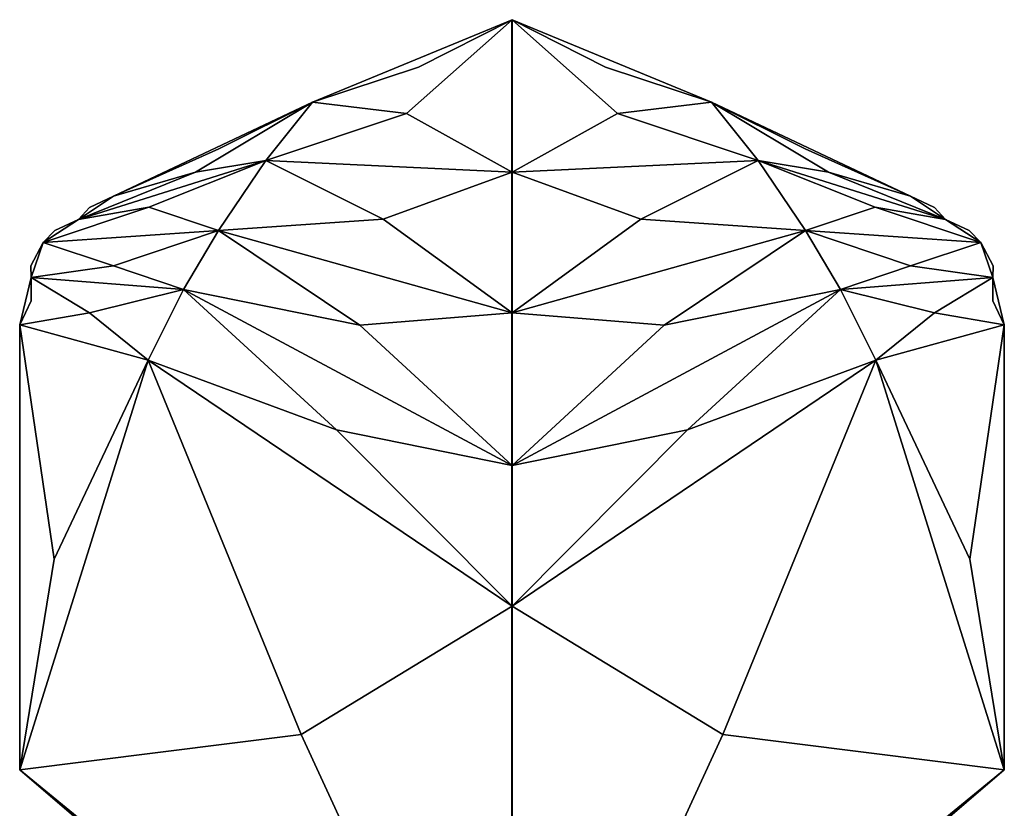
# Model space of a CAD drawing. Units: metres. Extents: x -0.42 to 0.42, y 0 to 3.4.
# Drawn here: x -0.42 to 0.42, y 2.73 to 3.4 of the extents above; entities that cross this region are included whole.
import ezdxf

# ---------------------------------------------------------------- set-up
doc = ezdxf.new("R2010")
doc.units = ezdxf.units.M

msp = doc.modelspace()

# ---------------------------------------------------------------- linework, layer by layer
for points in [[(0, 3.400213, -0.000154), (-0.170194, 3.329874, -0.000154), (-0.090086, 3.320213, -0.000154)], [(-0.170194, 3.329874, 0.000154), (0, 3.400213, 0.000154), (-0.090086, 3.320213, 0.000154)], [(-0.170194, 3.329874, -0.000154), (0, 3.400213, -0.000154), (-0.079862, 3.3598)], [(0, 3.400213, 0.000154), (-0.170194, 3.329874, 0.000154), (-0.079862, 3.3598)], [(0, 3.270185, -0.000154), (0, 3.400213, -0.000154), (-0.090086, 3.320213, -0.000154)], [(0, 3.400213, 0.000154), (0, 3.270185, 0.000154), (-0.090086, 3.320213, 0.000154)], [(0, 3.400213, -0.000154), (0, 3.400213, 0.000154), (-0.079862, 3.3598)], [(-0.000154, 3.400213), (-0.000154, 3.329874, 0.170194), (-0.000154, 3.320213, 0.090086)], [(-0.000154, 3.270185), (-0.000154, 3.400213), (-0.000154, 3.320213, 0.090086)], [(-0.000154, 3.400213), (-0.000154, 2.899779), (0, 3.150003)], [(0.000154, 3.400213), (-0.000154, 3.400213), (0, 3.150003)], [(-0.000154, 3.400213), (0.000154, 3.400213), (0, 3.3598, 0.079862)], [(-0.000154, 3.329874, 0.170194), (-0.000154, 3.400213), (0, 3.3598, 0.079862)], [(-0.000154, 3.400213), (-0.000154, 3.270185), (-0.000154, 3.320213, -0.090086)], [(-0.000154, 3.329874, -0.170194), (-0.000154, 3.400213), (-0.000154, 3.320213, -0.090086)], [(-0.000154, 3.400213), (0.000154, 3.400213), (0, 3.150003)], [(-0.000154, 2.899779), (-0.000154, 3.400213), (0, 3.150003)], [(0.000154, 3.400213), (-0.000154, 3.400213), (0, 3.3598, -0.079862)], [(-0.000154, 3.400213), (-0.000154, 3.329874, -0.170194), (0, 3.3598, -0.079862)], [(0.000154, 2.899779), (0.000154, 3.400213), (0, 3.150003)], [(0.000154, 3.400213), (0.000154, 3.329874, 0.170194), (0, 3.3598, 0.079862)], [(0.000154, 3.400213), (0.000154, 2.899779), (0, 3.150003)], [(0.000154, 3.329874, -0.170194), (0.000154, 3.400213), (0, 3.3598, -0.079862)], [(0, 3.400213, -0.000154), (0, 2.899779, -0.000154), (0, 3.150003)], [(0, 3.400213, 0.000154), (0, 3.400213, -0.000154), (0, 3.150003)], [(0, 2.899779, 0.000154), (0, 3.400213, 0.000154), (0, 3.150003)], [(0, 3.400213, 0.000154), (0.170194, 3.329874, 0.000154), (0.090086, 3.320213, 0.000154)], [(0, 3.270185, 0.000154), (0, 3.400213, 0.000154), (0.090086, 3.320213, 0.000154)], [(0, 3.400213, -0.000154), (0, 3.270185, -0.000154), (0.090086, 3.320213, -0.000154)], [(0.170194, 3.329874, -0.000154), (0, 3.400213, -0.000154), (0.090086, 3.320213, -0.000154)], [(0, 3.400213, 0.000154), (0, 2.899779, 0.000154), (0, 3.150003)], [(0, 3.400213, -0.000154), (0, 3.400213, 0.000154), (0, 3.150003)], [(0, 2.899779, -0.000154), (0, 3.400213, -0.000154), (0, 3.150003)], [(0, 3.400213, 0.000154), (0, 3.400213, -0.000154), (0.079862, 3.3598)], [(0.170194, 3.329874, 0.000154), (0, 3.400213, 0.000154), (0.079862, 3.3598)], [(0, 3.400213, -0.000154), (0.170194, 3.329874, -0.000154), (0.079862, 3.3598)], [(0.000154, 3.400213), (0.000154, 3.270185), (0.000154, 3.320213, 0.090086)], [(0.000154, 3.329874, 0.170194), (0.000154, 3.400213), (0.000154, 3.320213, 0.090086)], [(0.000154, 3.400213), (0.000154, 3.329874, -0.170194), (0.000154, 3.320213, -0.090086)], [(0.000154, 3.270185), (0.000154, 3.400213), (0.000154, 3.320213, -0.090086)], [(-0.170194, 3.329874, 0.000154), (-0.170194, 3.329874, -0.000154), (-0.079862, 3.3598)], [(0.000154, 3.329874, 0.170194), (-0.000154, 3.329874, 0.170194), (0, 3.3598, 0.079862)], [(-0.000154, 3.329874, -0.170194), (0.000154, 3.329874, -0.170194), (0, 3.3598, -0.079862)], [(0.170194, 3.329874, -0.000154), (0.170194, 3.329874, 0.000154), (0.079862, 3.3598)], [(-0.170194, 3.329874, -0.000154), (-0.339733, 3.24969, -0.000154), (-0.269896, 3.270216, -0.000154)], [(-0.339733, 3.24969, 0.000154), (-0.170194, 3.329874, 0.000154), (-0.269896, 3.270216, 0.000154)], [(-0.339733, 3.24969, -0.000154), (-0.170194, 3.329874, -0.000154), (-0.250056, 3.290102)], [(-0.170194, 3.329874, 0.000154), (-0.339733, 3.24969, 0.000154), (-0.250056, 3.290102)], [(-0.209797, 3.279954, -0.000154), (-0.170194, 3.329874, -0.000154), (-0.269896, 3.270216, -0.000154)], [(-0.170194, 3.329874, 0.000154), (-0.209797, 3.279954, 0.000154), (-0.269896, 3.270216, 0.000154)], [(-0.170194, 3.329874, -0.000154), (-0.170194, 3.329874, 0.000154), (-0.250056, 3.290102)], [(-0.170194, 3.329874, -0.000154), (-0.209797, 3.279954, -0.000154), (-0.090086, 3.320213, -0.000154)], [(-0.209797, 3.279954, 0.000154), (-0.170194, 3.329874, 0.000154), (-0.090086, 3.320213, 0.000154)], [(-0.000154, 3.329874, 0.170194), (-0.000154, 3.279954, 0.209797), (-0.000154, 3.320213, 0.090086)], [(-0.000154, 3.329874, 0.170194), (-0.000154, 3.24969, 0.339733), (-0.000154, 3.270216, 0.269896)], [(-0.000154, 3.279954, 0.209797), (-0.000154, 3.329874, 0.170194), (-0.000154, 3.270216, 0.269896)], [(-0.000154, 3.329874, 0.170194), (0.000154, 3.329874, 0.170194), (0, 3.290102, 0.250056)], [(-0.000154, 3.24969, 0.339733), (-0.000154, 3.329874, 0.170194), (0, 3.290102, 0.250056)], [(-0.000154, 3.279954, -0.209797), (-0.000154, 3.329874, -0.170194), (-0.000154, 3.320213, -0.090086)], [(-0.000154, 3.329874, -0.170194), (-0.000154, 3.279954, -0.209797), (-0.000154, 3.270216, -0.269896)], [(-0.000154, 3.24969, -0.339733), (-0.000154, 3.329874, -0.170194), (-0.000154, 3.270216, -0.269896)], [(0.000154, 3.329874, -0.170194), (-0.000154, 3.329874, -0.170194), (0, 3.290102, -0.250056)], [(-0.000154, 3.329874, -0.170194), (-0.000154, 3.24969, -0.339733), (0, 3.290102, -0.250056)], [(0.000154, 3.329874, 0.170194), (0.000154, 3.24969, 0.339733), (0, 3.290102, 0.250056)], [(0.000154, 3.24969, -0.339733), (0.000154, 3.329874, -0.170194), (0, 3.290102, -0.250056)], [(0.000154, 3.279954, 0.209797), (0.000154, 3.329874, 0.170194), (0.000154, 3.320213, 0.090086)], [(0.000154, 3.329874, 0.170194), (0.000154, 3.279954, 0.209797), (0.000154, 3.270216, 0.269896)], [(0.000154, 3.24969, 0.339733), (0.000154, 3.329874, 0.170194), (0.000154, 3.270216, 0.269896)], [(0.000154, 3.329874, -0.170194), (0.000154, 3.279954, -0.209797), (0.000154, 3.320213, -0.090086)], [(0.000154, 3.329874, -0.170194), (0.000154, 3.24969, -0.339733), (0.000154, 3.270216, -0.269896)], [(0.000154, 3.279954, -0.209797), (0.000154, 3.329874, -0.170194), (0.000154, 3.270216, -0.269896)], [(0.170194, 3.329874, 0.000154), (0.209797, 3.279954, 0.000154), (0.090086, 3.320213, 0.000154)], [(0.209797, 3.279954, -0.000154), (0.170194, 3.329874, -0.000154), (0.090086, 3.320213, -0.000154)], [(0.170194, 3.329874, 0.000154), (0.339733, 3.24969, 0.000154), (0.269896, 3.270216, 0.000154)], [(0.209797, 3.279954, 0.000154), (0.170194, 3.329874, 0.000154), (0.269896, 3.270216, 0.000154)], [(0.170194, 3.329874, -0.000154), (0.209797, 3.279954, -0.000154), (0.269896, 3.270216, -0.000154)], [(0.339733, 3.24969, -0.000154), (0.170194, 3.329874, -0.000154), (0.269896, 3.270216, -0.000154)], [(0.170194, 3.329874, 0.000154), (0.170194, 3.329874, -0.000154), (0.250056, 3.290102)], [(0.339733, 3.24969, 0.000154), (0.170194, 3.329874, 0.000154), (0.250056, 3.290102)], [(0.170194, 3.329874, -0.000154), (0.339733, 3.24969, -0.000154), (0.250056, 3.290102)], [(-0.209797, 3.279954, -0.000154), (0, 3.270185, -0.000154), (-0.090086, 3.320213, -0.000154)], [(0, 3.270185, 0.000154), (-0.209797, 3.279954, 0.000154), (-0.090086, 3.320213, 0.000154)], [(-0.000154, 3.279954, 0.209797), (-0.000154, 3.270185), (-0.000154, 3.320213, 0.090086)], [(-0.000154, 3.270185), (-0.000154, 3.279954, -0.209797), (-0.000154, 3.320213, -0.090086)], [(0.209797, 3.279954, 0.000154), (0, 3.270185, 0.000154), (0.090086, 3.320213, 0.000154)], [(0, 3.270185, -0.000154), (0.209797, 3.279954, -0.000154), (0.090086, 3.320213, -0.000154)], [(0.000154, 3.270185), (0.000154, 3.279954, 0.209797), (0.000154, 3.320213, 0.090086)], [(0.000154, 3.279954, -0.209797), (0.000154, 3.270185), (0.000154, 3.320213, -0.090086)], [(-0.339733, 3.24969, 0.000154), (-0.339733, 3.24969, -0.000154), (-0.250056, 3.290102)], [(0.000154, 3.24969, 0.339733), (-0.000154, 3.24969, 0.339733), (0, 3.290102, 0.250056)], [(-0.000154, 3.24969, -0.339733), (0.000154, 3.24969, -0.339733), (0, 3.290102, -0.250056)], [(0.339733, 3.24969, -0.000154), (0.339733, 3.24969, 0.000154), (0.250056, 3.290102)], [(-0.209797, 3.279954, -0.000154), (-0.36972, 3.22985, -0.000154), (-0.309699, 3.240305, -0.000154)], [(-0.36972, 3.22985, -0.000154), (-0.209797, 3.279954, -0.000154), (-0.269896, 3.270216, -0.000154)], [(-0.36972, 3.22985, 0.000154), (-0.209797, 3.279954, 0.000154), (-0.309699, 3.240305, 0.000154)], [(-0.209797, 3.279954, 0.000154), (-0.36972, 3.22985, 0.000154), (-0.269896, 3.270216, 0.000154)], [(-0.250163, 3.220296, -0.000154), (-0.209797, 3.279954, -0.000154), (-0.309699, 3.240305, -0.000154)], [(-0.209797, 3.279954, 0.000154), (-0.250163, 3.220296, 0.000154), (-0.309699, 3.240305, 0.000154)], [(-0.209797, 3.279954, -0.000154), (-0.250163, 3.220296, -0.000154), (-0.109911, 3.229942, -0.000154)], [(-0.250163, 3.220296, 0.000154), (-0.209797, 3.279954, 0.000154), (-0.109911, 3.229942, 0.000154)], [(0, 3.270185, -0.000154), (-0.209797, 3.279954, -0.000154), (-0.109911, 3.229942, -0.000154)], [(-0.209797, 3.279954, 0.000154), (0, 3.270185, 0.000154), (-0.109911, 3.229942, 0.000154)], [(-0.000154, 3.279954, 0.209797), (-0.000154, 3.220296, 0.250163), (-0.000154, 3.229942, 0.109911)], [(-0.000154, 3.270185), (-0.000154, 3.279954, 0.209797), (-0.000154, 3.229942, 0.109911)], [(-0.000154, 3.279954, 0.209797), (-0.000154, 3.22985, 0.36972), (-0.000154, 3.240305, 0.309699)], [(-0.000154, 3.220296, 0.250163), (-0.000154, 3.279954, 0.209797), (-0.000154, 3.240305, 0.309699)], [(-0.000154, 3.22985, 0.36972), (-0.000154, 3.279954, 0.209797), (-0.000154, 3.270216, 0.269896)], [(-0.000154, 3.279954, -0.209797), (-0.000154, 3.270185), (-0.000154, 3.229942, -0.109911)], [(-0.000154, 3.220296, -0.250163), (-0.000154, 3.279954, -0.209797), (-0.000154, 3.229942, -0.109911)], [(-0.000154, 3.279954, -0.209797), (-0.000154, 3.220296, -0.250163), (-0.000154, 3.240305, -0.309699)], [(-0.000154, 3.22985, -0.36972), (-0.000154, 3.279954, -0.209797), (-0.000154, 3.240305, -0.309699)], [(-0.000154, 3.279954, -0.209797), (-0.000154, 3.22985, -0.36972), (-0.000154, 3.270216, -0.269896)], [(0, 3.270185, 0.000154), (0.209797, 3.279954, 0.000154), (0.109911, 3.229942, 0.000154)], [(0.209797, 3.279954, -0.000154), (0, 3.270185, -0.000154), (0.109911, 3.229942, -0.000154)], [(0.000154, 3.279954, 0.209797), (0.000154, 3.270185), (0.000154, 3.229942, 0.109911)], [(0.000154, 3.220296, 0.250163), (0.000154, 3.279954, 0.209797), (0.000154, 3.229942, 0.109911)], [(0.000154, 3.279954, 0.209797), (0.000154, 3.220296, 0.250163), (0.000154, 3.240305, 0.309699)], [(0.000154, 3.22985, 0.36972), (0.000154, 3.279954, 0.209797), (0.000154, 3.240305, 0.309699)], [(0.000154, 3.279954, 0.209797), (0.000154, 3.22985, 0.36972), (0.000154, 3.270216, 0.269896)], [(0.000154, 3.279954, -0.209797), (0.000154, 3.220296, -0.250163), (0.000154, 3.229942, -0.109911)], [(0.000154, 3.270185), (0.000154, 3.279954, -0.209797), (0.000154, 3.229942, -0.109911)], [(0.000154, 3.279954, -0.209797), (0.000154, 3.22985, -0.36972), (0.000154, 3.240305, -0.309699)], [(0.000154, 3.220296, -0.250163), (0.000154, 3.279954, -0.209797), (0.000154, 3.240305, -0.309699)], [(0.000154, 3.22985, -0.36972), (0.000154, 3.279954, -0.209797), (0.000154, 3.270216, -0.269896)], [(0.209797, 3.279954, 0.000154), (0.250163, 3.220296, 0.000154), (0.109911, 3.229942, 0.000154)], [(0.250163, 3.220296, -0.000154), (0.209797, 3.279954, -0.000154), (0.109911, 3.229942, -0.000154)], [(0.209797, 3.279954, 0.000154), (0.36972, 3.22985, 0.000154), (0.309699, 3.240305, 0.000154)], [(0.250163, 3.220296, 0.000154), (0.209797, 3.279954, 0.000154), (0.309699, 3.240305, 0.000154)], [(0.36972, 3.22985, 0.000154), (0.209797, 3.279954, 0.000154), (0.269896, 3.270216, 0.000154)], [(0.209797, 3.279954, -0.000154), (0.250163, 3.220296, -0.000154), (0.309699, 3.240305, -0.000154)], [(0.36972, 3.22985, -0.000154), (0.209797, 3.279954, -0.000154), (0.309699, 3.240305, -0.000154)], [(0.209797, 3.279954, -0.000154), (0.36972, 3.22985, -0.000154), (0.269896, 3.270216, -0.000154)], [(-0.339733, 3.24969, -0.000154), (-0.36972, 3.22985, -0.000154), (-0.269896, 3.270216, -0.000154)], [(-0.36972, 3.22985, 0.000154), (-0.339733, 3.24969, 0.000154), (-0.269896, 3.270216, 0.000154)], [(0, 3.150003, -0.000154), (0, 3.270185, -0.000154), (-0.109911, 3.229942, -0.000154)], [(0, 3.270185, 0.000154), (0, 3.150003, 0.000154), (-0.109911, 3.229942, 0.000154)], [(-0.000154, 3.24969, 0.339733), (-0.000154, 3.22985, 0.36972), (-0.000154, 3.270216, 0.269896)], [(-0.000154, 3.22985, -0.36972), (-0.000154, 3.24969, -0.339733), (-0.000154, 3.270216, -0.269896)], [(-0.000154, 3.150003), (-0.000154, 3.270185), (-0.000154, 3.229942, 0.109911)], [(-0.000154, 3.270185), (-0.000154, 3.150003), (-0.000154, 3.229942, -0.109911)], [(0, 3.150003, 0.000154), (0, 3.270185, 0.000154), (0.109911, 3.229942, 0.000154)], [(0, 3.270185, -0.000154), (0, 3.150003, -0.000154), (0.109911, 3.229942, -0.000154)], [(0.000154, 3.22985, 0.36972), (0.000154, 3.24969, 0.339733), (0.000154, 3.270216, 0.269896)], [(0.000154, 3.24969, -0.339733), (0.000154, 3.22985, -0.36972), (0.000154, 3.270216, -0.269896)], [(0.000154, 3.270185), (0.000154, 3.150003), (0.000154, 3.229942, 0.109911)], [(0.000154, 3.150003), (0.000154, 3.270185), (0.000154, 3.229942, -0.109911)], [(0.339733, 3.24969, 0.000154), (0.36972, 3.22985, 0.000154), (0.269896, 3.270216, 0.000154)], [(0.36972, 3.22985, -0.000154), (0.339733, 3.24969, -0.000154), (0.269896, 3.270216, -0.000154)], [(-0.36972, 3.22985, -0.000154), (-0.339733, 3.24969, -0.000154), (-0.360289, 3.240105)], [(-0.339733, 3.24969, 0.000154), (-0.36972, 3.22985, 0.000154), (-0.360289, 3.240105)], [(-0.339733, 3.24969, -0.000154), (-0.339733, 3.24969, 0.000154), (-0.360289, 3.240105)], [(-0.000154, 3.24969, 0.339733), (0.000154, 3.24969, 0.339733), (0, 3.240105, 0.360289)], [(-0.000154, 3.22985, 0.36972), (-0.000154, 3.24969, 0.339733), (0, 3.240105, 0.360289)], [(0.000154, 3.24969, -0.339733), (-0.000154, 3.24969, -0.339733), (0, 3.240105, -0.360289)], [(-0.000154, 3.24969, -0.339733), (-0.000154, 3.22985, -0.36972), (0, 3.240105, -0.360289)], [(0.000154, 3.24969, 0.339733), (0.000154, 3.22985, 0.36972), (0, 3.240105, 0.360289)], [(0.000154, 3.22985, -0.36972), (0.000154, 3.24969, -0.339733), (0, 3.240105, -0.360289)], [(0.339733, 3.24969, 0.000154), (0.339733, 3.24969, -0.000154), (0.360289, 3.240105)], [(0.36972, 3.22985, 0.000154), (0.339733, 3.24969, 0.000154), (0.360289, 3.240105)], [(0.339733, 3.24969, -0.000154), (0.36972, 3.22985, -0.000154), (0.360289, 3.240105)], [(-0.399939, 3.210163, -0.000154), (-0.250163, 3.220296, -0.000154), (-0.309699, 3.240305, -0.000154)], [(-0.36972, 3.22985, -0.000154), (-0.399939, 3.210163, -0.000154), (-0.309699, 3.240305, -0.000154)], [(-0.399939, 3.210163, 0.000154), (-0.36972, 3.22985, 0.000154), (-0.309699, 3.240305, 0.000154)], [(-0.250163, 3.220296, 0.000154), (-0.399939, 3.210163, 0.000154), (-0.309699, 3.240305, 0.000154)], [(-0.36972, 3.22985, 0.000154), (-0.36972, 3.22985, -0.000154), (-0.360289, 3.240105)], [(-0.000154, 3.210163, 0.399939), (-0.000154, 3.220296, 0.250163), (-0.000154, 3.240305, 0.309699)], [(-0.000154, 3.22985, 0.36972), (-0.000154, 3.210163, 0.399939), (-0.000154, 3.240305, 0.309699)], [(-0.000154, 3.210163, -0.399939), (-0.000154, 3.22985, -0.36972), (-0.000154, 3.240305, -0.309699)], [(-0.000154, 3.220296, -0.250163), (-0.000154, 3.210163, -0.399939), (-0.000154, 3.240305, -0.309699)], [(0.000154, 3.22985, 0.36972), (-0.000154, 3.22985, 0.36972), (0, 3.240105, 0.360289)], [(-0.000154, 3.22985, -0.36972), (0.000154, 3.22985, -0.36972), (0, 3.240105, -0.360289)], [(0.000154, 3.210163, 0.399939), (0.000154, 3.22985, 0.36972), (0.000154, 3.240305, 0.309699)], [(0.000154, 3.220296, 0.250163), (0.000154, 3.210163, 0.399939), (0.000154, 3.240305, 0.309699)], [(0.000154, 3.210163, -0.399939), (0.000154, 3.220296, -0.250163), (0.000154, 3.240305, -0.309699)], [(0.000154, 3.22985, -0.36972), (0.000154, 3.210163, -0.399939), (0.000154, 3.240305, -0.309699)], [(0.399939, 3.210163, 0.000154), (0.250163, 3.220296, 0.000154), (0.309699, 3.240305, 0.000154)], [(0.250163, 3.220296, -0.000154), (0.399939, 3.210163, -0.000154), (0.309699, 3.240305, -0.000154)], [(0.36972, 3.22985, 0.000154), (0.399939, 3.210163, 0.000154), (0.309699, 3.240305, 0.000154)], [(0.399939, 3.210163, -0.000154), (0.36972, 3.22985, -0.000154), (0.309699, 3.240305, -0.000154)], [(0.36972, 3.22985, -0.000154), (0.36972, 3.22985, 0.000154), (0.360289, 3.240105)], [(-0.399939, 3.210163, -0.000154), (-0.36972, 3.22985, -0.000154), (-0.389745, 3.220326)], [(-0.36972, 3.22985, 0.000154), (-0.399939, 3.210163, 0.000154), (-0.389745, 3.220326)], [(-0.36972, 3.22985, -0.000154), (-0.36972, 3.22985, 0.000154), (-0.389745, 3.220326)], [(-0.250163, 3.220296, -0.000154), (0, 3.150003, -0.000154), (-0.109911, 3.229942, -0.000154)], [(0, 3.150003, 0.000154), (-0.250163, 3.220296, 0.000154), (-0.109911, 3.229942, 0.000154)], [(-0.000154, 3.220296, 0.250163), (-0.000154, 3.150003), (-0.000154, 3.229942, 0.109911)], [(-0.000154, 3.150003), (-0.000154, 3.220296, -0.250163), (-0.000154, 3.229942, -0.109911)], [(-0.000154, 3.22985, 0.36972), (0.000154, 3.22985, 0.36972), (0, 3.220326, 0.389745)], [(-0.000154, 3.210163, 0.399939), (-0.000154, 3.22985, 0.36972), (0, 3.220326, 0.389745)], [(0.000154, 3.22985, -0.36972), (-0.000154, 3.22985, -0.36972), (0, 3.220326, -0.389745)], [(-0.000154, 3.22985, -0.36972), (-0.000154, 3.210163, -0.399939), (0, 3.220326, -0.389745)], [(0.250163, 3.220296, 0.000154), (0, 3.150003, 0.000154), (0.109911, 3.229942, 0.000154)], [(0, 3.150003, -0.000154), (0.250163, 3.220296, -0.000154), (0.109911, 3.229942, -0.000154)], [(0.000154, 3.22985, 0.36972), (0.000154, 3.210163, 0.399939), (0, 3.220326, 0.389745)], [(0.000154, 3.210163, -0.399939), (0.000154, 3.22985, -0.36972), (0, 3.220326, -0.389745)], [(0.000154, 3.150003), (0.000154, 3.220296, 0.250163), (0.000154, 3.229942, 0.109911)], [(0.000154, 3.220296, -0.250163), (0.000154, 3.150003), (0.000154, 3.229942, -0.109911)], [(0.36972, 3.22985, 0.000154), (0.36972, 3.22985, -0.000154), (0.389745, 3.220326)], [(0.399939, 3.210163, 0.000154), (0.36972, 3.22985, 0.000154), (0.389745, 3.220326)], [(0.36972, 3.22985, -0.000154), (0.399939, 3.210163, -0.000154), (0.389745, 3.220326)], [(-0.399939, 3.210163, 0.000154), (-0.399939, 3.210163, -0.000154), (-0.389745, 3.220326)], [(-0.250163, 3.220296, -0.000154), (-0.399939, 3.210163, -0.000154), (-0.339825, 3.1902, -0.000154)], [(-0.399939, 3.210163, 0.000154), (-0.250163, 3.220296, 0.000154), (-0.339825, 3.1902, 0.000154)], [(-0.280151, 3.169889, -0.000154), (-0.250163, 3.220296, -0.000154), (-0.339825, 3.1902, -0.000154)], [(-0.250163, 3.220296, 0.000154), (-0.280151, 3.169889, 0.000154), (-0.339825, 3.1902, 0.000154)], [(-0.250163, 3.220296, -0.000154), (-0.280151, 3.169889, -0.000154), (-0.129797, 3.139702, -0.000154)], [(-0.280151, 3.169889, 0.000154), (-0.250163, 3.220296, 0.000154), (-0.129797, 3.139702, 0.000154)], [(0, 3.150003, -0.000154), (-0.250163, 3.220296, -0.000154), (-0.129797, 3.139702, -0.000154)], [(-0.250163, 3.220296, 0.000154), (0, 3.150003, 0.000154), (-0.129797, 3.139702, 0.000154)], [(0.000154, 3.210163, 0.399939), (-0.000154, 3.210163, 0.399939), (0, 3.220326, 0.389745)], [(-0.000154, 3.210163, -0.399939), (0.000154, 3.210163, -0.399939), (0, 3.220326, -0.389745)], [(-0.000154, 3.220296, 0.250163), (-0.000154, 3.169889, 0.280151), (-0.000154, 3.139702, 0.129797)], [(-0.000154, 3.150003), (-0.000154, 3.220296, 0.250163), (-0.000154, 3.139702, 0.129797)], [(-0.000154, 3.220296, 0.250163), (-0.000154, 3.210163, 0.399939), (-0.000154, 3.1902, 0.339825)], [(-0.000154, 3.169889, 0.280151), (-0.000154, 3.220296, 0.250163), (-0.000154, 3.1902, 0.339825)], [(-0.000154, 3.220296, -0.250163), (-0.000154, 3.150003), (-0.000154, 3.139702, -0.129797)], [(-0.000154, 3.169889, -0.280151), (-0.000154, 3.220296, -0.250163), (-0.000154, 3.139702, -0.129797)], [(-0.000154, 3.220296, -0.250163), (-0.000154, 3.169889, -0.280151), (-0.000154, 3.1902, -0.339825)], [(-0.000154, 3.210163, -0.399939), (-0.000154, 3.220296, -0.250163), (-0.000154, 3.1902, -0.339825)], [(0, 3.150003, 0.000154), (0.250163, 3.220296, 0.000154), (0.129797, 3.139702, 0.000154)], [(0.250163, 3.220296, -0.000154), (0, 3.150003, -0.000154), (0.129797, 3.139702, -0.000154)], [(0.000154, 3.220296, 0.250163), (0.000154, 3.150003), (0.000154, 3.139702, 0.129797)], [(0.000154, 3.169889, 0.280151), (0.000154, 3.220296, 0.250163), (0.000154, 3.139702, 0.129797)], [(0.000154, 3.220296, 0.250163), (0.000154, 3.169889, 0.280151), (0.000154, 3.1902, 0.339825)], [(0.000154, 3.210163, 0.399939), (0.000154, 3.220296, 0.250163), (0.000154, 3.1902, 0.339825)], [(0.000154, 3.220296, -0.250163), (0.000154, 3.169889, -0.280151), (0.000154, 3.139702, -0.129797)], [(0.000154, 3.150003), (0.000154, 3.220296, -0.250163), (0.000154, 3.139702, -0.129797)], [(0.000154, 3.220296, -0.250163), (0.000154, 3.210163, -0.399939), (0.000154, 3.1902, -0.339825)], [(0.000154, 3.169889, -0.280151), (0.000154, 3.220296, -0.250163), (0.000154, 3.1902, -0.339825)], [(0.250163, 3.220296, 0.000154), (0.280151, 3.169889, 0.000154), (0.129797, 3.139702, 0.000154)], [(0.280151, 3.169889, -0.000154), (0.250163, 3.220296, -0.000154), (0.129797, 3.139702, -0.000154)], [(0.250163, 3.220296, 0.000154), (0.399939, 3.210163, 0.000154), (0.339825, 3.1902, 0.000154)], [(0.280151, 3.169889, 0.000154), (0.250163, 3.220296, 0.000154), (0.339825, 3.1902, 0.000154)], [(0.250163, 3.220296, -0.000154), (0.280151, 3.169889, -0.000154), (0.339825, 3.1902, -0.000154)], [(0.399939, 3.210163, -0.000154), (0.250163, 3.220296, -0.000154), (0.339825, 3.1902, -0.000154)], [(0.399939, 3.210163, -0.000154), (0.399939, 3.210163, 0.000154), (0.389745, 3.220326)], [(-0.399939, 3.210163, -0.000154), (-0.399939, 3.210163, 0.000154), (-0.41024, 3.190231)], [(-0.410071, 3.180145, -0.000154), (-0.399939, 3.210163, -0.000154), (-0.41024, 3.190231)], [(-0.399939, 3.210163, 0.000154), (-0.410071, 3.180145, 0.000154), (-0.41024, 3.190231)], [(-0.399939, 3.210163, -0.000154), (-0.410071, 3.180145, -0.000154), (-0.339825, 3.1902, -0.000154)], [(-0.410071, 3.180145, 0.000154), (-0.399939, 3.210163, 0.000154), (-0.339825, 3.1902, 0.000154)], [(-0.000154, 3.210163, 0.399939), (-0.000154, 3.180145, 0.410071), (-0.000154, 3.1902, 0.339825)], [(-0.000154, 3.210163, 0.399939), (0.000154, 3.210163, 0.399939), (0, 3.190231, 0.41024)], [(-0.000154, 3.180145, 0.410071), (-0.000154, 3.210163, 0.399939), (0, 3.190231, 0.41024)], [(-0.000154, 3.180145, -0.410071), (-0.000154, 3.210163, -0.399939), (-0.000154, 3.1902, -0.339825)], [(0.000154, 3.210163, -0.399939), (-0.000154, 3.210163, -0.399939), (0, 3.190231, -0.41024)], [(-0.000154, 3.210163, -0.399939), (-0.000154, 3.180145, -0.410071), (0, 3.190231, -0.41024)], [(0.000154, 3.210163, 0.399939), (0.000154, 3.180145, 0.410071), (0, 3.190231, 0.41024)], [(0.000154, 3.180145, -0.410071), (0.000154, 3.210163, -0.399939), (0, 3.190231, -0.41024)], [(0.000154, 3.180145, 0.410071), (0.000154, 3.210163, 0.399939), (0.000154, 3.1902, 0.339825)], [(0.000154, 3.210163, -0.399939), (0.000154, 3.180145, -0.410071), (0.000154, 3.1902, -0.339825)], [(0.399939, 3.210163, 0.000154), (0.410071, 3.180145, 0.000154), (0.339825, 3.1902, 0.000154)], [(0.410071, 3.180145, -0.000154), (0.399939, 3.210163, -0.000154), (0.339825, 3.1902, -0.000154)], [(0.399939, 3.210163, 0.000154), (0.399939, 3.210163, -0.000154), (0.41024, 3.190231)], [(0.410071, 3.180145, 0.000154), (0.399939, 3.210163, 0.000154), (0.41024, 3.190231)], [(0.399939, 3.210163, -0.000154), (0.410071, 3.180145, -0.000154), (0.41024, 3.190231)], [(-0.410071, 3.180145, 0.000154), (-0.410071, 3.180145, -0.000154), (-0.41024, 3.190231)], [(-0.410071, 3.180145, -0.000154), (-0.280151, 3.169889, -0.000154), (-0.339825, 3.1902, -0.000154)], [(-0.280151, 3.169889, 0.000154), (-0.410071, 3.180145, 0.000154), (-0.339825, 3.1902, 0.000154)], [(0.000154, 3.180145, 0.410071), (-0.000154, 3.180145, 0.410071), (0, 3.190231, 0.41024)], [(-0.000154, 3.180145, -0.410071), (0.000154, 3.180145, -0.410071), (0, 3.190231, -0.41024)], [(-0.000154, 3.180145, 0.410071), (-0.000154, 3.169889, 0.280151), (-0.000154, 3.1902, 0.339825)], [(-0.000154, 3.169889, -0.280151), (-0.000154, 3.180145, -0.410071), (-0.000154, 3.1902, -0.339825)], [(0.000154, 3.169889, 0.280151), (0.000154, 3.180145, 0.410071), (0.000154, 3.1902, 0.339825)], [(0.000154, 3.180145, -0.410071), (0.000154, 3.169889, -0.280151), (0.000154, 3.1902, -0.339825)], [(0.410071, 3.180145, 0.000154), (0.280151, 3.169889, 0.000154), (0.339825, 3.1902, 0.000154)], [(0.280151, 3.169889, -0.000154), (0.410071, 3.180145, -0.000154), (0.339825, 3.1902, -0.000154)], [(0.410071, 3.180145, -0.000154), (0.410071, 3.180145, 0.000154), (0.41024, 3.190231)], [(-0.410071, 3.180145, -0.000154), (-0.419779, 3.139794, -0.000154), (-0.360305, 3.150049, -0.000154)], [(-0.419779, 3.139794, 0.000154), (-0.410071, 3.180145, 0.000154), (-0.360305, 3.150049, 0.000154)], [(-0.419779, 3.139794, -0.000154), (-0.410071, 3.180145, -0.000154), (-0.41001, 3.160305)], [(-0.410071, 3.180145, 0.000154), (-0.419779, 3.139794, 0.000154), (-0.41001, 3.160305)], [(-0.280151, 3.169889, -0.000154), (-0.410071, 3.180145, -0.000154), (-0.360305, 3.150049, -0.000154)], [(-0.410071, 3.180145, 0.000154), (-0.280151, 3.169889, 0.000154), (-0.360305, 3.150049, 0.000154)], [(-0.410071, 3.180145, -0.000154), (-0.410071, 3.180145, 0.000154), (-0.41001, 3.160305)], [(-0.000154, 3.180145, 0.410071), (-0.000154, 3.139794, 0.419779), (-0.000154, 3.150049, 0.360305)], [(-0.000154, 3.169889, 0.280151), (-0.000154, 3.180145, 0.410071), (-0.000154, 3.150049, 0.360305)], [(-0.000154, 3.180145, 0.410071), (0.000154, 3.180145, 0.410071), (0, 3.160305, 0.41001)], [(-0.000154, 3.139794, 0.419779), (-0.000154, 3.180145, 0.410071), (0, 3.160305, 0.41001)], [(-0.000154, 3.180145, -0.410071), (-0.000154, 3.169889, -0.280151), (-0.000154, 3.150049, -0.360305)], [(-0.000154, 3.139794, -0.419779), (-0.000154, 3.180145, -0.410071), (-0.000154, 3.150049, -0.360305)], [(0.000154, 3.180145, -0.410071), (-0.000154, 3.180145, -0.410071), (0, 3.160305, -0.41001)], [(-0.000154, 3.180145, -0.410071), (-0.000154, 3.139794, -0.419779), (0, 3.160305, -0.41001)], [(0.000154, 3.180145, 0.410071), (0.000154, 3.139794, 0.419779), (0, 3.160305, 0.41001)], [(0.000154, 3.139794, -0.419779), (0.000154, 3.180145, -0.410071), (0, 3.160305, -0.41001)], [(0.000154, 3.180145, 0.410071), (0.000154, 3.169889, 0.280151), (0.000154, 3.150049, 0.360305)], [(0.000154, 3.139794, 0.419779), (0.000154, 3.180145, 0.410071), (0.000154, 3.150049, 0.360305)], [(0.000154, 3.180145, -0.410071), (0.000154, 3.139794, -0.419779), (0.000154, 3.150049, -0.360305)], [(0.000154, 3.169889, -0.280151), (0.000154, 3.180145, -0.410071), (0.000154, 3.150049, -0.360305)], [(0.280151, 3.169889, 0.000154), (0.410071, 3.180145, 0.000154), (0.360305, 3.150049, 0.000154)], [(0.410071, 3.180145, -0.000154), (0.280151, 3.169889, -0.000154), (0.360305, 3.150049, -0.000154)], [(0.410071, 3.180145, 0.000154), (0.419779, 3.139794, 0.000154), (0.360305, 3.150049, 0.000154)], [(0.419779, 3.139794, -0.000154), (0.410071, 3.180145, -0.000154), (0.360305, 3.150049, -0.000154)], [(0.410071, 3.180145, 0.000154), (0.410071, 3.180145, -0.000154), (0.41001, 3.160305)], [(0.419779, 3.139794, 0.000154), (0.410071, 3.180145, 0.000154), (0.41001, 3.160305)], [(0.410071, 3.180145, -0.000154), (0.419779, 3.139794, -0.000154), (0.41001, 3.160305)], [(-0.310277, 3.109714, -0.000154), (-0.280151, 3.169889, -0.000154), (-0.360305, 3.150049, -0.000154)], [(-0.280151, 3.169889, 0.000154), (-0.310277, 3.109714, 0.000154), (-0.360305, 3.150049, 0.000154)], [(-0.280151, 3.169889, -0.000154), (-0.310277, 3.109714, -0.000154), (-0.149745, 3.050163, -0.000154)], [(-0.310277, 3.109714, 0.000154), (-0.280151, 3.169889, 0.000154), (-0.149745, 3.050163, 0.000154)], [(0, 3.019976, -0.000154), (-0.280151, 3.169889, -0.000154), (-0.149745, 3.050163, -0.000154)], [(-0.280151, 3.169889, -0.000154), (0, 3.019976, -0.000154), (-0.129797, 3.139702, -0.000154)], [(-0.280151, 3.169889, 0.000154), (0, 3.019976, 0.000154), (-0.149745, 3.050163, 0.000154)], [(0, 3.019976, 0.000154), (-0.280151, 3.169889, 0.000154), (-0.129797, 3.139702, 0.000154)], [(-0.000154, 3.169889, 0.280151), (-0.000154, 3.109714, 0.310277), (-0.000154, 3.050163, 0.149745)], [(-0.000154, 3.019976), (-0.000154, 3.169889, 0.280151), (-0.000154, 3.050163, 0.149745)], [(-0.000154, 3.169889, 0.280151), (-0.000154, 3.019976), (-0.000154, 3.139702, 0.129797)], [(-0.000154, 3.109714, 0.310277), (-0.000154, 3.169889, 0.280151), (-0.000154, 3.150049, 0.360305)], [(-0.000154, 3.169889, -0.280151), (-0.000154, 3.019976), (-0.000154, 3.050163, -0.149745)], [(-0.000154, 3.109714, -0.310277), (-0.000154, 3.169889, -0.280151), (-0.000154, 3.050163, -0.149745)], [(-0.000154, 3.019976), (-0.000154, 3.169889, -0.280151), (-0.000154, 3.139702, -0.129797)], [(-0.000154, 3.169889, -0.280151), (-0.000154, 3.109714, -0.310277), (-0.000154, 3.150049, -0.360305)], [(0, 3.019976, 0.000154), (0.280151, 3.169889, 0.000154), (0.149745, 3.050163, 0.000154)], [(0.280151, 3.169889, 0.000154), (0, 3.019976, 0.000154), (0.129797, 3.139702, 0.000154)], [(0.280151, 3.169889, -0.000154), (0, 3.019976, -0.000154), (0.149745, 3.050163, -0.000154)], [(0, 3.019976, -0.000154), (0.280151, 3.169889, -0.000154), (0.129797, 3.139702, -0.000154)], [(0.000154, 3.169889, 0.280151), (0.000154, 3.019976), (0.000154, 3.050163, 0.149745)], [(0.000154, 3.109714, 0.310277), (0.000154, 3.169889, 0.280151), (0.000154, 3.050163, 0.149745)], [(0.000154, 3.019976), (0.000154, 3.169889, 0.280151), (0.000154, 3.139702, 0.129797)], [(0.000154, 3.169889, 0.280151), (0.000154, 3.109714, 0.310277), (0.000154, 3.150049, 0.360305)], [(0.000154, 3.169889, -0.280151), (0.000154, 3.109714, -0.310277), (0.000154, 3.050163, -0.149745)], [(0.000154, 3.019976), (0.000154, 3.169889, -0.280151), (0.000154, 3.050163, -0.149745)], [(0.000154, 3.169889, -0.280151), (0.000154, 3.019976), (0.000154, 3.139702, -0.129797)], [(0.000154, 3.109714, -0.310277), (0.000154, 3.169889, -0.280151), (0.000154, 3.150049, -0.360305)], [(0.280151, 3.169889, 0.000154), (0.310277, 3.109714, 0.000154), (0.149745, 3.050163, 0.000154)], [(0.310277, 3.109714, -0.000154), (0.280151, 3.169889, -0.000154), (0.149745, 3.050163, -0.000154)], [(0.310277, 3.109714, 0.000154), (0.280151, 3.169889, 0.000154), (0.360305, 3.150049, 0.000154)], [(0.280151, 3.169889, -0.000154), (0.310277, 3.109714, -0.000154), (0.360305, 3.150049, -0.000154)], [(-0.419779, 3.139794, 0.000154), (-0.419779, 3.139794, -0.000154), (-0.41001, 3.160305)], [(0.000154, 3.139794, 0.419779), (-0.000154, 3.139794, 0.419779), (0, 3.160305, 0.41001)], [(-0.000154, 3.139794, -0.419779), (0.000154, 3.139794, -0.419779), (0, 3.160305, -0.41001)], [(0.419779, 3.139794, -0.000154), (0.419779, 3.139794, 0.000154), (0.41001, 3.160305)], [(-0.419779, 3.139794, -0.000154), (-0.310277, 3.109714, -0.000154), (-0.360305, 3.150049, -0.000154)], [(-0.310277, 3.109714, 0.000154), (-0.419779, 3.139794, 0.000154), (-0.360305, 3.150049, 0.000154)], [(0, 3.019976, -0.000154), (0, 3.150003, -0.000154), (-0.129797, 3.139702, -0.000154)], [(0, 3.150003, 0.000154), (0, 3.019976, 0.000154), (-0.129797, 3.139702, 0.000154)], [(-0.000154, 3.139794, 0.419779), (-0.000154, 3.109714, 0.310277), (-0.000154, 3.150049, 0.360305)], [(-0.000154, 3.109714, -0.310277), (-0.000154, 3.139794, -0.419779), (-0.000154, 3.150049, -0.360305)], [(-0.000154, 3.019976), (-0.000154, 3.150003), (-0.000154, 3.139702, 0.129797)], [(-0.000154, 2.899779), (0.000154, 2.899779), (0, 3.150003)], [(-0.000154, 3.150003), (-0.000154, 3.019976), (-0.000154, 3.139702, -0.129797)], [(0.000154, 2.899779), (-0.000154, 2.899779), (0, 3.150003)], [(0, 2.899779, -0.000154), (0, 2.899779, 0.000154), (0, 3.150003)], [(0, 3.019976, 0.000154), (0, 3.150003, 0.000154), (0.129797, 3.139702, 0.000154)], [(0, 3.150003, -0.000154), (0, 3.019976, -0.000154), (0.129797, 3.139702, -0.000154)], [(0, 2.899779, 0.000154), (0, 2.899779, -0.000154), (0, 3.150003)], [(0.000154, 3.109714, 0.310277), (0.000154, 3.139794, 0.419779), (0.000154, 3.150049, 0.360305)], [(0.000154, 3.139794, -0.419779), (0.000154, 3.109714, -0.310277), (0.000154, 3.150049, -0.360305)], [(0.000154, 3.150003), (0.000154, 3.019976), (0.000154, 3.139702, 0.129797)], [(0.000154, 3.019976), (0.000154, 3.150003), (0.000154, 3.139702, -0.129797)], [(0.419779, 3.139794, 0.000154), (0.310277, 3.109714, 0.000154), (0.360305, 3.150049, 0.000154)], [(0.310277, 3.109714, -0.000154), (0.419779, 3.139794, -0.000154), (0.360305, 3.150049, -0.000154)], [(-0.419779, 3.139794, -0.000154), (-0.419779, 2.760135, -0.000154), (-0.390292, 2.940022, -0.000154)], [(-0.310277, 3.109714, -0.000154), (-0.419779, 3.139794, -0.000154), (-0.390292, 2.940022, -0.000154)], [(-0.419779, 3.139794, 0.000154), (-0.310277, 3.109714, 0.000154), (-0.390292, 2.940022, 0.000154)], [(-0.419779, 2.760135, 0.000154), (-0.419779, 3.139794, 0.000154), (-0.390292, 2.940022, 0.000154)], [(-0.419779, 3.139794, -0.000154), (-0.419779, 3.139794, 0.000154), (-0.419779, 2.950293)], [(-0.419779, 2.760135, -0.000154), (-0.419779, 3.139794, -0.000154), (-0.419779, 2.950293)], [(-0.419779, 3.139794, 0.000154), (-0.419779, 2.760135, 0.000154), (-0.419779, 2.950293)], [(-0.000154, 3.139794, 0.419779), (-0.000154, 2.760135, 0.419779), (-0.000154, 2.940022, 0.390292)], [(-0.000154, 3.109714, 0.310277), (-0.000154, 3.139794, 0.419779), (-0.000154, 2.940022, 0.390292)], [(-0.000154, 3.139794, 0.419779), (0.000154, 3.139794, 0.419779), (0, 2.950293, 0.419779)], [(-0.000154, 2.760135, 0.419779), (-0.000154, 3.139794, 0.419779), (0, 2.950293, 0.419779)], [(-0.000154, 3.139794, -0.419779), (-0.000154, 3.109714, -0.310277), (-0.000154, 2.940022, -0.390292)], [(-0.000154, 2.760135, -0.419779), (-0.000154, 3.139794, -0.419779), (-0.000154, 2.940022, -0.390292)], [(0.000154, 3.139794, -0.419779), (-0.000154, 3.139794, -0.419779), (0, 2.950293, -0.419779)], [(-0.000154, 3.139794, -0.419779), (-0.000154, 2.760135, -0.419779), (0, 2.950293, -0.419779)], [(0.000154, 3.139794, 0.419779), (0.000154, 2.760135, 0.419779), (0, 2.950293, 0.419779)], [(0.000154, 2.760135, -0.419779), (0.000154, 3.139794, -0.419779), (0, 2.950293, -0.419779)], [(0.000154, 3.139794, 0.419779), (0.000154, 3.109714, 0.310277), (0.000154, 2.940022, 0.390292)], [(0.000154, 2.760135, 0.419779), (0.000154, 3.139794, 0.419779), (0.000154, 2.940022, 0.390292)], [(0.000154, 3.139794, -0.419779), (0.000154, 2.760135, -0.419779), (0.000154, 2.940022, -0.390292)], [(0.000154, 3.109714, -0.310277), (0.000154, 3.139794, -0.419779), (0.000154, 2.940022, -0.390292)], [(0.310277, 3.109714, 0.000154), (0.419779, 3.139794, 0.000154), (0.390292, 2.940022, 0.000154)], [(0.419779, 3.139794, -0.000154), (0.310277, 3.109714, -0.000154), (0.390292, 2.940022, -0.000154)], [(0.419779, 3.139794, 0.000154), (0.419779, 2.760135, 0.000154), (0.390292, 2.940022, 0.000154)], [(0.419779, 2.760135, -0.000154), (0.419779, 3.139794, -0.000154), (0.390292, 2.940022, -0.000154)], [(0.419779, 3.139794, 0.000154), (0.419779, 3.139794, -0.000154), (0.419779, 2.950293)], [(0.419779, 2.760135, 0.000154), (0.419779, 3.139794, 0.000154), (0.419779, 2.950293)], [(0.419779, 3.139794, -0.000154), (0.419779, 2.760135, -0.000154), (0.419779, 2.950293)], [(-0.310277, 3.109714, -0.000154), (-0.419825, 2.760258, -0.000154), (-0.179748, 2.790308, -0.000154)], [(-0.419825, 2.760258, -0.000154), (-0.310277, 3.109714, -0.000154), (-0.390292, 2.940022, -0.000154)], [(-0.419825, 2.760258, 0.000154), (-0.310277, 3.109714, 0.000154), (-0.179748, 2.790308, 0.000154)], [(-0.310277, 3.109714, 0.000154), (-0.419825, 2.760258, 0.000154), (-0.390292, 2.940022, 0.000154)], [(0, 2.899779, -0.000154), (-0.310277, 3.109714, -0.000154), (-0.179748, 2.790308, -0.000154)], [(-0.310277, 3.109714, -0.000154), (0, 2.899779, -0.000154), (-0.149745, 3.050163, -0.000154)], [(-0.310277, 3.109714, 0.000154), (0, 2.899779, 0.000154), (-0.179748, 2.790308, 0.000154)], [(0, 2.899779, 0.000154), (-0.310277, 3.109714, 0.000154), (-0.149745, 3.050163, 0.000154)], [(-0.000154, 3.109714, 0.310277), (-0.000154, 2.760258, 0.419825), (-0.000154, 2.790308, 0.179748)], [(-0.000154, 2.899779), (-0.000154, 3.109714, 0.310277), (-0.000154, 2.790308, 0.179748)], [(-0.000154, 2.760258, 0.419825), (-0.000154, 3.109714, 0.310277), (-0.000154, 2.940022, 0.390292)], [(-0.000154, 3.109714, 0.310277), (-0.000154, 2.899779), (-0.000154, 3.050163, 0.149745)], [(-0.000154, 3.109714, -0.310277), (-0.000154, 2.899779), (-0.000154, 2.790308, -0.179748)], [(-0.000154, 2.760258, -0.419825), (-0.000154, 3.109714, -0.310277), (-0.000154, 2.790308, -0.179748)], [(-0.000154, 2.899779), (-0.000154, 3.109714, -0.310277), (-0.000154, 3.050163, -0.149745)], [(-0.000154, 3.109714, -0.310277), (-0.000154, 2.760258, -0.419825), (-0.000154, 2.940022, -0.390292)], [(0, 2.899779, 0.000154), (0.310277, 3.109714, 0.000154), (0.179748, 2.790308, 0.000154)], [(0.310277, 3.109714, 0.000154), (0, 2.899779, 0.000154), (0.149745, 3.050163, 0.000154)], [(0.310277, 3.109714, -0.000154), (0, 2.899779, -0.000154), (0.179748, 2.790308, -0.000154)], [(0, 2.899779, -0.000154), (0.310277, 3.109714, -0.000154), (0.149745, 3.050163, -0.000154)], [(0.000154, 3.109714, 0.310277), (0.000154, 2.899779), (0.000154, 2.790308, 0.179748)], [(0.000154, 2.760258, 0.419825), (0.000154, 3.109714, 0.310277), (0.000154, 2.790308, 0.179748)], [(0.000154, 2.899779), (0.000154, 3.109714, 0.310277), (0.000154, 3.050163, 0.149745)], [(0.000154, 3.109714, 0.310277), (0.000154, 2.760258, 0.419825), (0.000154, 2.940022, 0.390292)], [(0.000154, 3.109714, -0.310277), (0.000154, 2.760258, -0.419825), (0.000154, 2.790308, -0.179748)], [(0.000154, 2.899779), (0.000154, 3.109714, -0.310277), (0.000154, 2.790308, -0.179748)], [(0.000154, 2.760258, -0.419825), (0.000154, 3.109714, -0.310277), (0.000154, 2.940022, -0.390292)], [(0.000154, 3.109714, -0.310277), (0.000154, 2.899779), (0.000154, 3.050163, -0.149745)], [(0.310277, 3.109714, 0.000154), (0.419825, 2.760258, 0.000154), (0.179748, 2.790308, 0.000154)], [(0.419825, 2.760258, -0.000154), (0.310277, 3.109714, -0.000154), (0.179748, 2.790308, -0.000154)], [(0.419825, 2.760258, 0.000154), (0.310277, 3.109714, 0.000154), (0.390292, 2.940022, 0.000154)], [(0.310277, 3.109714, -0.000154), (0.419825, 2.760258, -0.000154), (0.390292, 2.940022, -0.000154)], [(0, 2.899779, -0.000154), (0, 3.019976, -0.000154), (-0.149745, 3.050163, -0.000154)], [(0, 3.019976, 0.000154), (0, 2.899779, 0.000154), (-0.149745, 3.050163, 0.000154)], [(-0.000154, 2.899779), (-0.000154, 3.019976), (-0.000154, 3.050163, 0.149745)], [(-0.000154, 3.019976), (-0.000154, 2.899779), (-0.000154, 3.050163, -0.149745)], [(0, 2.899779, 0.000154), (0, 3.019976, 0.000154), (0.149745, 3.050163, 0.000154)], [(0, 3.019976, -0.000154), (0, 2.899779, -0.000154), (0.149745, 3.050163, -0.000154)], [(0.000154, 3.019976), (0.000154, 2.899779), (0.000154, 3.050163, 0.149745)], [(0.000154, 2.899779), (0.000154, 3.019976), (0.000154, 3.050163, -0.149745)], [(-0.419779, 2.760135, 0.000154), (-0.419779, 2.760135, -0.000154), (-0.419779, 2.950293)], [(0.000154, 2.760135, 0.419779), (-0.000154, 2.760135, 0.419779), (0, 2.950293, 0.419779)], [(-0.000154, 2.760135, -0.419779), (0.000154, 2.760135, -0.419779), (0, 2.950293, -0.419779)], [(0.419779, 2.760135, -0.000154), (0.419779, 2.760135, 0.000154), (0.419779, 2.950293)], [(-0.419779, 2.760135, -0.000154), (-0.419825, 2.760258, -0.000154), (-0.390292, 2.940022, -0.000154)], [(-0.419825, 2.760258, 0.000154), (-0.419779, 2.760135, 0.000154), (-0.390292, 2.940022, 0.000154)], [(-0.000154, 2.760135, 0.419779), (-0.000154, 2.760258, 0.419825), (-0.000154, 2.940022, 0.390292)], [(-0.000154, 2.760258, -0.419825), (-0.000154, 2.760135, -0.419779), (-0.000154, 2.940022, -0.390292)], [(0.000154, 2.760258, 0.419825), (0.000154, 2.760135, 0.419779), (0.000154, 2.940022, 0.390292)], [(0.000154, 2.760135, -0.419779), (0.000154, 2.760258, -0.419825), (0.000154, 2.940022, -0.390292)], [(0.419779, 2.760135, 0.000154), (0.419825, 2.760258, 0.000154), (0.390292, 2.940022, 0.000154)], [(0.419825, 2.760258, -0.000154), (0.419779, 2.760135, -0.000154), (0.390292, 2.940022, -0.000154)], [(0, 2.4, -0.000154), (0, 2.899779, -0.000154), (-0.179748, 2.790308, -0.000154)], [(0, 2.899779, 0.000154), (0, 2.4, 0.000154), (-0.179748, 2.790308, 0.000154)], [(-0.000154, 2.4), (-0.000154, 2.899779), (-0.000154, 2.790308, 0.179748)], [(-0.000154, 2.899779), (-0.000154, 2.4), (0, 2.650225)], [(0.000154, 2.899779), (-0.000154, 2.899779), (0, 2.650225)], [(-0.000154, 2.899779), (-0.000154, 2.4), (-0.000154, 2.790308, -0.179748)], [(-0.000154, 2.899779), (0.000154, 2.899779), (0, 2.650225)], [(-0.000154, 2.4), (-0.000154, 2.899779), (0, 2.650225)], [(0.000154, 2.4), (0.000154, 2.899779), (0, 2.650225)], [(0.000154, 2.899779), (0.000154, 2.4), (0, 2.650225)], [(0, 2.899779, -0.000154), (0, 2.4, -0.000154), (0, 2.650225)], [(0, 2.899779, 0.000154), (0, 2.899779, -0.000154), (0, 2.650225)], [(0, 2.4, 0.000154), (0, 2.899779, 0.000154), (0, 2.650225)], [(0, 2.4, 0.000154), (0, 2.899779, 0.000154), (0.179748, 2.790308, 0.000154)], [(0, 2.899779, -0.000154), (0, 2.4, -0.000154), (0.179748, 2.790308, -0.000154)], [(0, 2.899779, 0.000154), (0, 2.4, 0.000154), (0, 2.650225)], [(0, 2.899779, -0.000154), (0, 2.899779, 0.000154), (0, 2.650225)], [(0, 2.4, -0.000154), (0, 2.899779, -0.000154), (0, 2.650225)], [(0.000154, 2.899779), (0.000154, 2.4), (0.000154, 2.790308, 0.179748)], [(0.000154, 2.4), (0.000154, 2.899779), (0.000154, 2.790308, -0.179748)], [(-0.419825, 2.760258, -0.000154), (0, 2.4, -0.000154), (-0.179748, 2.790308, -0.000154)], [(0, 2.4, 0.000154), (-0.419825, 2.760258, 0.000154), (-0.179748, 2.790308, 0.000154)], [(-0.000154, 2.760258, 0.419825), (-0.000154, 2.4), (-0.000154, 2.790308, 0.179748)], [(-0.000154, 2.4), (-0.000154, 2.760258, -0.419825), (-0.000154, 2.790308, -0.179748)], [(0.419825, 2.760258, 0.000154), (0, 2.4, 0.000154), (0.179748, 2.790308, 0.000154)], [(0, 2.4, -0.000154), (0.419825, 2.760258, -0.000154), (0.179748, 2.790308, -0.000154)], [(0.000154, 2.4), (0.000154, 2.760258, 0.419825), (0.000154, 2.790308, 0.179748)], [(0.000154, 2.760258, -0.419825), (0.000154, 2.4), (0.000154, 2.790308, -0.179748)], [(-0.419825, 2.760258, -0.000154), (-0.419779, 2.760135, -0.000154), (-0.419809, 2.760197)], [(-0.419825, 2.760258, 0.000154), (-0.419825, 2.760258, -0.000154), (-0.419809, 2.760197)], [(-0.419779, 2.760135, 0.000154), (-0.419825, 2.760258, 0.000154), (-0.419809, 2.760197)], [(-0.419825, 2.760258, -0.000154), (-0.419825, 2.760258, 0.000154), (-0.20009, 2.579794)], [(0, 2.4, -0.000154), (-0.419825, 2.760258, -0.000154), (-0.20009, 2.579794)], [(-0.419825, 2.760258, 0.000154), (0, 2.4, 0.000154), (-0.20009, 2.579794)], [(-0.419779, 2.760135, -0.000154), (-0.419779, 2.760135, 0.000154), (-0.419809, 2.760197)], [(-0.000154, 2.760258, 0.419825), (-0.000154, 2.760135, 0.419779), (0, 2.760197, 0.419809)], [(0.000154, 2.760258, 0.419825), (-0.000154, 2.760258, 0.419825), (0, 2.760197, 0.419809)], [(-0.000154, 2.760258, 0.419825), (0.000154, 2.760258, 0.419825), (0, 2.579794, 0.20009)], [(-0.000154, 2.4), (-0.000154, 2.760258, 0.419825), (0, 2.579794, 0.20009)], [(-0.000154, 2.760258, -0.419825), (0.000154, 2.760258, -0.419825), (0, 2.760197, -0.419809)], [(-0.000154, 2.760135, -0.419779), (-0.000154, 2.760258, -0.419825), (0, 2.760197, -0.419809)], [(0.000154, 2.760258, -0.419825), (-0.000154, 2.760258, -0.419825), (0, 2.579794, -0.20009)], [(-0.000154, 2.760258, -0.419825), (-0.000154, 2.4), (0, 2.579794, -0.20009)], [(-0.000154, 2.760135, 0.419779), (0.000154, 2.760135, 0.419779), (0, 2.760197, 0.419809)], [(0.000154, 2.760135, -0.419779), (-0.000154, 2.760135, -0.419779), (0, 2.760197, -0.419809)], [(0.000154, 2.760135, 0.419779), (0.000154, 2.760258, 0.419825), (0, 2.760197, 0.419809)], [(0.000154, 2.760258, 0.419825), (0.000154, 2.4), (0, 2.579794, 0.20009)], [(0.000154, 2.760258, -0.419825), (0.000154, 2.760135, -0.419779), (0, 2.760197, -0.419809)], [(0.000154, 2.4), (0.000154, 2.760258, -0.419825), (0, 2.579794, -0.20009)], [(0, 2.4, 0.000154), (0.419825, 2.760258, 0.000154), (0.20009, 2.579794)], [(0.419825, 2.760258, -0.000154), (0, 2.4, -0.000154), (0.20009, 2.579794)], [(0.419825, 2.760258, 0.000154), (0.419825, 2.760258, -0.000154), (0.20009, 2.579794)], [(0.419825, 2.760258, 0.000154), (0.419779, 2.760135, 0.000154), (0.419809, 2.760197)], [(0.419779, 2.760135, -0.000154), (0.419825, 2.760258, -0.000154), (0.419809, 2.760197)], [(0.419779, 2.760135, 0.000154), (0.419779, 2.760135, -0.000154), (0.419809, 2.760197)], [(0.419825, 2.760258, -0.000154), (0.419825, 2.760258, 0.000154), (0.419809, 2.760197)]]:
    msp.add_3dface(points)

doc.saveas('drawing.dxf')
